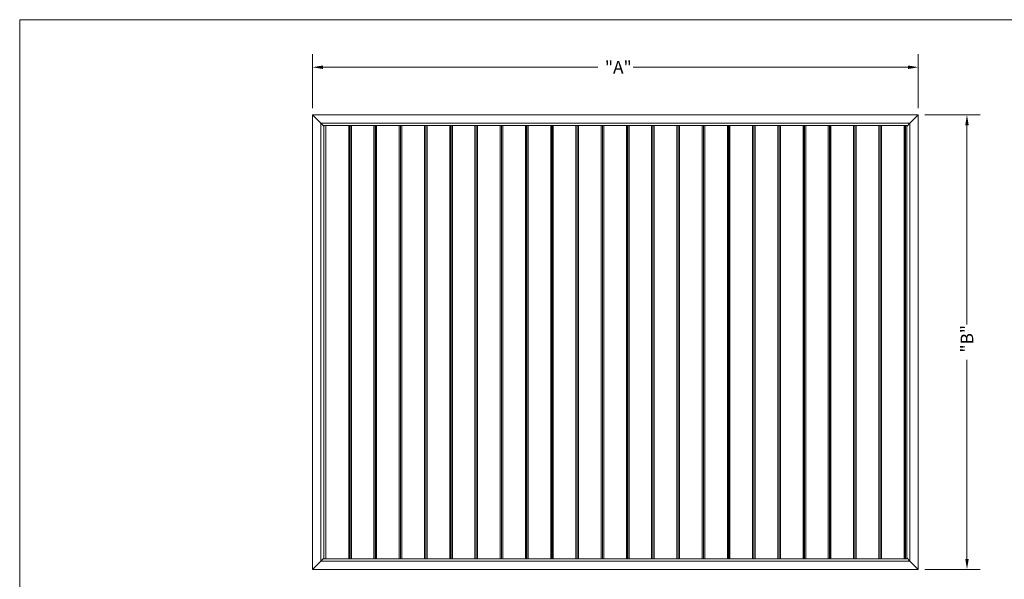
# Model space of a CAD drawing. Units: inches. Extents: x 3 to 847, y 3 to 547.
# Drawn here: x 3 to 237, y 414 to 547 of the extents above; entities that cross this region are included whole.
import ezdxf

# ---------------------------------------------------------------- set-up
doc = ezdxf.new("R2010")
doc.units = ezdxf.units.IN
doc.header["$LTSCALE"] = 25
doc.header["$MEASUREMENT"] = 0
doc.layers.get('0').update_dxf_attribs({"lineweight": 25})
for name, color, linetype, lineweight in [('Border (ANSI)', 7, 'Continuous', 18), ('Dimension (ANSI)', 7, 'Continuous', 13), ('Visible (ANSI)', 7, 'Continuous', 18)]:
    doc.layers.add(name, color=color, linetype=linetype, lineweight=lineweight)
doc.styles.add('Note Text (ANSI)', font='tahoma.ttf')
doc.dimstyles.new('LAWRENCE', dxfattribs={"dimscale": 25, "dimtxt": 0.12, "dimasz": 0.098425, "dimexe": 0.125, "dimexo": 0.0625, "dimgap": 0.031496, "dimtad": 0, "dimtoh": 1, "dimdec": 4, "dimrnd": 1e-08, "dimzin": 3, "dimdsep": 46, "dimlunit": 4, "dimtxsty": 'Note Text (ANSI)', "dimcen": 0.09, "dimdle": 0.393701, "dimclrd": 256, "dimclre": 256, "dimclrt": 256, "dimadec": 1, "dimazin": 3, "dimtfac": 1, "dimtofl": 0, "dimtmove": 0, "dimatfit": 3, "dimfxl": 1, "dimfrac": 1, "dimtolj": 1, "dimtzin": 4, "dimlwd": -1, "dimlwe": -1, "dimarcsym": 0})

# ---------------------------------------------------------------- blocks, each defined once
blk = doc.blocks.new('Borders LAWRENCE BORDER')
at = {"layer": 'Border (ANSI)'}
for p, q in [((0.125, 21.875), (33.875, 21.875)), ((0.125, 0.125), (0.125, 21.875))]:
    blk.add_line(p, q, dxfattribs=at)
blk = doc.blocks.new('*D38')
at = {"layer": 'Defpoints', "color": 0, "transparency": 16777216}
for p in [(216.74, 524.26), (228.31, 524.26), (216.74, 416.26)]:
    blk.add_point(p, dxfattribs=at)
at = {"layer": 'Dimension (ANSI)', "transparency": 16777216}
for p, q in [((218.3, 524.26), (231.44, 524.26)), ((228.31, 521.8), (228.31, 474.45)), ((228.31, 418.72), (228.31, 466.07)), ((218.3, 416.26), (231.44, 416.26))]:
    blk.add_line(p, q, dxfattribs=at)
for points in [[(227.9, 521.8), (228.72, 521.8), (228.31, 524.26)], [(227.9, 418.72), (228.72, 418.72), (228.31, 416.26)]]:
    blk.add_solid(points, dxfattribs=at)
at = {"layer": 'Dimension (ANSI)', "transparency": 16777216, "insert": (226.81, 466.86), "char_height": 3, "attachment_point": 1, "rotation": 90, "style": 'Note Text (ANSI)'}
blk.add_mtext('\\A1; \\fTahoma|b0|i0;\\H3.0000;"B"', dxfattribs=at)
blk = doc.blocks.new('*D39')
at = {"layer": 'Defpoints', "color": 0, "transparency": 16777216}
for p in [(72.74, 535.58), (72.74, 524.26), (216.74, 524.26)]:
    blk.add_point(p, dxfattribs=at)
at = {"layer": 'Dimension (ANSI)', "transparency": 16777216}
for p, q in [((72.74, 525.82), (72.74, 538.7)), ((216.74, 525.82), (216.74, 538.7)), ((75.2, 535.58), (140.53, 535.58)), ((214.28, 535.58), (148.95, 535.58))]:
    blk.add_line(p, q, dxfattribs=at)
for points in [[(75.2, 535.99), (75.2, 535.16), (72.74, 535.58)], [(214.28, 535.99), (214.28, 535.16), (216.74, 535.58)]]:
    blk.add_solid(points, dxfattribs=at)
at = {"layer": 'Dimension (ANSI)', "transparency": 16777216, "insert": (141.32, 537.08), "char_height": 3, "attachment_point": 1, "style": 'Note Text (ANSI)'}
blk.add_mtext('\\A1; \\fTahoma|b0|i0;\\H3.0000;"A"', dxfattribs=at)

msp = doc.modelspace()

# ---------------------------------------------------------------- linework, layer by layer
at = {"layer": 'Visible (ANSI)', "color": 5, "true_color": 0x0000ff}
for p, q in [((72.7424, 524.25938), (74.7424, 522.25938)), ((216.7424, 524.25938), (72.7424, 524.25938)), ((74.7424, 522.25938), (72.7424, 524.25938)), ((72.7424, 524.25938), (72.7424, 416.25938)), ((74.7424, 522.25938), (75.4254, 521.57638)), ((214.7424, 522.25938), (74.7424, 522.25938)), ((75.4254, 521.57638), (74.7424, 522.25938)), ((74.7424, 522.25938), (74.7424, 418.25938)), ((214.7424, 522.25938), (213.9714, 521.48838)), ((213.9714, 521.48838), (214.7424, 522.25938)), ((216.7424, 524.25938), (214.7424, 522.25938)), ((214.7424, 522.25938), (216.7424, 524.25938)), ((214.7424, 418.25938), (214.7424, 522.25938)), ((216.7424, 416.25938), (216.7424, 524.25938)), ((213.9714, 419.03038), (214.7424, 418.25938)), ((214.7424, 418.25938), (213.9714, 419.03038)), ((74.7424, 418.25938), (72.7424, 416.25938)), ((72.7424, 416.25938), (74.7424, 418.25938)), ((75.4254, 418.94238), (74.7424, 418.25938)), ((74.7424, 418.25938), (75.4254, 418.94238)), ((74.7424, 418.25938), (214.7424, 418.25938)), ((214.7424, 418.25938), (216.7424, 416.25938)), ((216.7424, 416.25938), (214.7424, 418.25938)), ((72.7424, 416.25938), (216.7424, 416.25938))]:
    msp.add_line(p, q, dxfattribs=at)
at = {"layer": 'Visible (ANSI)', "color": 3, "true_color": 0x00ff00}
for p, q in [((75.4254, 521.75938), (75.4254, 418.75938)), ((75.7064, 521.75938), (75.4254, 521.75938)), ((75.7064, 521.75938), (75.8374, 521.75938)), ((75.8744, 521.75938), (75.8374, 521.75938)), ((75.8744, 521.75938), (75.8744, 418.75938)), ((75.8744, 521.75938), (81.3474, 521.75938)), ((81.3474, 521.75938), (81.3474, 418.75938)), ((81.4724, 521.75938), (81.3474, 521.75938)), ((81.4724, 521.75938), (81.63872, 521.75938)), ((81.63872, 521.75938), (81.63872, 418.75938)), ((81.63872, 521.75938), (81.6534, 521.75938)), ((81.6534, 521.75938), (81.6534, 418.75938)), ((81.6534, 521.75938), (81.66808, 521.75938)), ((81.66808, 521.75938), (81.66808, 418.75938)), ((81.66808, 521.75938), (81.8464, 521.75938)), ((81.9714, 521.75938), (81.8464, 521.75938)), ((81.9714, 521.75938), (81.9714, 418.75938)), ((81.9714, 521.75938), (87.3474, 521.75938)), ((87.3474, 521.75938), (87.3474, 418.75938)), ((87.4724, 521.75938), (87.3474, 521.75938)), ((87.4724, 521.75938), (87.63872, 521.75938)), ((87.63872, 521.75938), (87.63872, 418.75938)), ((87.63872, 521.75938), (87.6534, 521.75938)), ((87.6534, 521.75938), (87.6534, 418.75938)), ((87.6534, 521.75938), (87.66808, 521.75938)), ((87.66808, 521.75938), (87.66808, 418.75938)), ((87.66808, 521.75938), (87.8464, 521.75938)), ((87.9714, 521.75938), (87.8464, 521.75938)), ((87.9714, 521.75938), (87.9714, 418.75938)), ((87.9714, 521.75938), (93.3474, 521.75938)), ((93.3474, 521.75938), (93.3474, 418.75938)), ((93.4724, 521.75938), (93.3474, 521.75938)), ((93.4724, 521.75938), (93.63872, 521.75938)), ((93.63872, 521.75938), (93.63872, 418.75938)), ((93.63872, 521.75938), (93.6534, 521.75938)), ((93.6534, 521.75938), (93.6534, 418.75938)), ((93.6534, 521.75938), (93.66808, 521.75938)), ((93.66808, 521.75938), (93.66808, 418.75938)), ((93.66808, 521.75938), (93.8464, 521.75938)), ((93.9714, 521.75938), (93.8464, 521.75938)), ((93.9714, 521.75938), (93.9714, 418.75938)), ((93.9714, 521.75938), (99.3474, 521.75938)), ((99.3474, 521.75938), (99.3474, 418.75938)), ((99.4724, 521.75938), (99.3474, 521.75938)), ((99.4724, 521.75938), (99.63872, 521.75938)), ((99.63872, 521.75938), (99.63872, 418.75938)), ((99.63872, 521.75938), (99.6534, 521.75938)), ((99.6534, 521.75938), (99.6534, 418.75938)), ((99.6534, 521.75938), (99.66808, 521.75938)), ((99.66808, 521.75938), (99.66808, 418.75938)), ((99.66808, 521.75938), (99.8464, 521.75938)), ((99.9714, 521.75938), (99.8464, 521.75938)), ((99.9714, 521.75938), (99.9714, 418.75938)), ((99.9714, 521.75938), (105.3474, 521.75938)), ((105.3474, 521.75938), (105.3474, 418.75938)), ((105.4724, 521.75938), (105.3474, 521.75938)), ((105.4724, 521.75938), (105.63872, 521.75938)), ((105.63872, 521.75938), (105.63872, 418.75938)), ((105.63872, 521.75938), (105.6534, 521.75938)), ((105.6534, 521.75938), (105.6534, 418.75938)), ((105.6534, 521.75938), (105.66808, 521.75938)), ((105.66808, 521.75938), (105.66808, 418.75938)), ((105.66808, 521.75938), (105.8464, 521.75938)), ((105.9714, 521.75938), (105.8464, 521.75938)), ((105.9714, 521.75938), (105.9714, 418.75938)), ((105.9714, 521.75938), (111.3474, 521.75938)), ((111.3474, 521.75938), (111.3474, 418.75938)), ((111.4724, 521.75938), (111.3474, 521.75938)), ((111.4724, 521.75938), (111.63872, 521.75938)), ((111.63872, 521.75938), (111.63872, 418.75938)), ((111.63872, 521.75938), (111.6534, 521.75938)), ((111.6534, 521.75938), (111.6534, 418.75938)), ((111.6534, 521.75938), (111.66808, 521.75938)), ((111.66808, 521.75938), (111.66808, 418.75938)), ((111.66808, 521.75938), (111.8464, 521.75938)), ((111.9714, 521.75938), (111.8464, 521.75938)), ((111.9714, 521.75938), (111.9714, 418.75938)), ((111.9714, 521.75938), (117.3474, 521.75938)), ((117.3474, 521.75938), (117.3474, 418.75938)), ((117.4724, 521.75938), (117.3474, 521.75938)), ((117.4724, 521.75938), (117.63872, 521.75938)), ((117.63872, 521.75938), (117.63872, 418.75938)), ((117.63872, 521.75938), (117.6534, 521.75938)), ((117.6534, 521.75938), (117.6534, 418.75938)), ((117.6534, 521.75938), (117.66808, 521.75938)), ((117.66808, 521.75938), (117.66808, 418.75938)), ((117.66808, 521.75938), (117.8464, 521.75938)), ((117.9714, 521.75938), (117.8464, 521.75938)), ((117.9714, 521.75938), (117.9714, 418.75938)), ((117.9714, 521.75938), (123.3474, 521.75938)), ((123.3474, 521.75938), (123.3474, 418.75938)), ((123.4724, 521.75938), (123.3474, 521.75938)), ((123.4724, 521.75938), (123.63872, 521.75938)), ((123.63872, 521.75938), (123.63872, 418.75938)), ((123.63872, 521.75938), (123.6534, 521.75938)), ((123.6534, 521.75938), (123.6534, 418.75938)), ((123.6534, 521.75938), (123.66808, 521.75938)), ((123.66808, 521.75938), (123.66808, 418.75938)), ((123.66808, 521.75938), (123.8464, 521.75938)), ((123.9714, 521.75938), (123.8464, 521.75938)), ((123.9714, 521.75938), (123.9714, 418.75938)), ((123.9714, 521.75938), (129.3474, 521.75938)), ((129.3474, 521.75938), (129.3474, 418.75938)), ((129.4724, 521.75938), (129.3474, 521.75938)), ((129.4724, 521.75938), (129.63872, 521.75938)), ((129.63872, 521.75938), (129.63872, 418.75938)), ((129.63872, 521.75938), (129.6534, 521.75938)), ((129.6534, 521.75938), (129.6534, 418.75938)), ((129.6534, 521.75938), (129.66808, 521.75938)), ((129.66808, 521.75938), (129.66808, 418.75938)), ((129.66808, 521.75938), (129.8464, 521.75938)), ((129.9714, 521.75938), (129.8464, 521.75938)), ((129.9714, 521.75938), (129.9714, 418.75938)), ((129.9714, 521.75938), (135.3474, 521.75938)), ((135.3474, 521.75938), (135.3474, 418.75938)), ((135.4724, 521.75938), (135.3474, 521.75938)), ((135.4724, 521.75938), (135.63872, 521.75938)), ((135.63872, 521.75938), (135.63872, 418.75938)), ((135.63872, 521.75938), (135.6534, 521.75938)), ((135.6534, 521.75938), (135.6534, 418.75938)), ((135.6534, 521.75938), (135.66808, 521.75938)), ((135.66808, 521.75938), (135.66808, 418.75938)), ((135.66808, 521.75938), (135.8464, 521.75938)), ((135.9714, 521.75938), (135.8464, 521.75938)), ((135.9714, 521.75938), (135.9714, 418.75938)), ((135.9714, 521.75938), (141.3474, 521.75938)), ((141.3474, 521.75938), (141.3474, 418.75938)), ((141.4724, 521.75938), (141.3474, 521.75938)), ((141.4724, 521.75938), (141.63872, 521.75938)), ((141.63872, 521.75938), (141.63872, 418.75938)), ((141.63872, 521.75938), (141.6534, 521.75938)), ((141.6534, 521.75938), (141.6534, 418.75938)), ((141.6534, 521.75938), (141.66808, 521.75938)), ((141.66808, 521.75938), (141.66808, 418.75938)), ((141.66808, 521.75938), (141.8464, 521.75938)), ((141.9714, 521.75938), (141.8464, 521.75938)), ((141.9714, 521.75938), (141.9714, 418.75938)), ((141.9714, 521.75938), (147.3474, 521.75938)), ((147.3474, 521.75938), (147.3474, 418.75938)), ((147.4724, 521.75938), (147.3474, 521.75938)), ((147.4724, 521.75938), (147.63872, 521.75938)), ((147.63872, 521.75938), (147.63872, 418.75938)), ((147.63872, 521.75938), (147.6534, 521.75938)), ((147.6534, 521.75938), (147.6534, 418.75938)), ((147.6534, 521.75938), (147.66808, 521.75938)), ((147.66808, 521.75938), (147.66808, 418.75938)), ((147.66808, 521.75938), (147.8464, 521.75938)), ((147.9714, 521.75938), (147.8464, 521.75938)), ((147.9714, 521.75938), (147.9714, 418.75938)), ((147.9714, 521.75938), (153.3474, 521.75938)), ((153.3474, 521.75938), (153.3474, 418.75938)), ((153.4724, 521.75938), (153.3474, 521.75938)), ((153.4724, 521.75938), (153.63872, 521.75938)), ((153.63872, 521.75938), (153.63872, 418.75938)), ((153.63872, 521.75938), (153.6534, 521.75938)), ((153.6534, 521.75938), (153.6534, 418.75938)), ((153.6534, 521.75938), (153.66808, 521.75938)), ((153.66808, 521.75938), (153.66808, 418.75938)), ((153.66808, 521.75938), (153.8464, 521.75938)), ((153.9714, 521.75938), (153.8464, 521.75938)), ((153.9714, 521.75938), (153.9714, 418.75938)), ((153.9714, 521.75938), (159.3474, 521.75938)), ((159.3474, 521.75938), (159.3474, 418.75938)), ((159.4724, 521.75938), (159.3474, 521.75938)), ((159.4724, 521.75938), (159.63872, 521.75938)), ((159.63872, 521.75938), (159.63872, 418.75938)), ((159.63872, 521.75938), (159.6534, 521.75938)), ((159.6534, 521.75938), (159.6534, 418.75938)), ((159.6534, 521.75938), (159.66808, 521.75938)), ((159.66808, 521.75938), (159.66808, 418.75938)), ((159.66808, 521.75938), (159.8464, 521.75938)), ((159.9714, 521.75938), (159.8464, 521.75938)), ((159.9714, 521.75938), (159.9714, 418.75938)), ((159.9714, 521.75938), (165.3474, 521.75938)), ((165.3474, 521.75938), (165.3474, 418.75938)), ((165.4724, 521.75938), (165.3474, 521.75938)), ((165.4724, 521.75938), (165.63872, 521.75938)), ((165.63872, 521.75938), (165.63872, 418.75938)), ((165.63872, 521.75938), (165.6534, 521.75938)), ((165.6534, 521.75938), (165.6534, 418.75938)), ((165.6534, 521.75938), (165.66808, 521.75938)), ((165.66808, 521.75938), (165.66808, 418.75938)), ((165.66808, 521.75938), (165.8464, 521.75938)), ((165.9714, 521.75938), (165.8464, 521.75938)), ((165.9714, 521.75938), (165.9714, 418.75938)), ((165.9714, 521.75938), (171.3474, 521.75938)), ((171.3474, 521.75938), (171.3474, 418.75938)), ((171.4724, 521.75938), (171.3474, 521.75938)), ((171.4724, 521.75938), (171.63872, 521.75938)), ((171.63872, 521.75938), (171.63872, 418.75938)), ((171.63872, 521.75938), (171.6534, 521.75938)), ((171.6534, 521.75938), (171.6534, 418.75938)), ((171.6534, 521.75938), (171.66808, 521.75938)), ((171.66808, 521.75938), (171.66808, 418.75938)), ((171.66808, 521.75938), (171.8464, 521.75938)), ((171.9714, 521.75938), (171.8464, 521.75938)), ((171.9714, 521.75938), (171.9714, 418.75938)), ((171.9714, 521.75938), (177.3474, 521.75938)), ((177.3474, 521.75938), (177.3474, 418.75938)), ((177.4724, 521.75938), (177.3474, 521.75938)), ((177.4724, 521.75938), (177.63872, 521.75938)), ((177.63872, 521.75938), (177.63872, 418.75938)), ((177.63872, 521.75938), (177.6534, 521.75938)), ((177.6534, 521.75938), (177.6534, 418.75938)), ((177.6534, 521.75938), (177.66808, 521.75938)), ((177.66808, 521.75938), (177.66808, 418.75938)), ((177.66808, 521.75938), (177.8464, 521.75938)), ((177.9714, 521.75938), (177.8464, 521.75938)), ((177.9714, 521.75938), (177.9714, 418.75938)), ((177.9714, 521.75938), (183.3474, 521.75938)), ((183.3474, 521.75938), (183.3474, 418.75938)), ((183.4724, 521.75938), (183.3474, 521.75938)), ((183.4724, 521.75938), (183.63872, 521.75938)), ((183.63872, 521.75938), (183.63872, 418.75938)), ((183.63872, 521.75938), (183.6534, 521.75938)), ((183.6534, 521.75938), (183.6534, 418.75938)), ((183.6534, 521.75938), (183.66808, 521.75938)), ((183.66808, 521.75938), (183.66808, 418.75938)), ((183.66808, 521.75938), (183.8464, 521.75938)), ((183.9714, 521.75938), (183.8464, 521.75938)), ((183.9714, 521.75938), (183.9714, 418.75938)), ((183.9714, 521.75938), (189.3474, 521.75938)), ((189.3474, 521.75938), (189.3474, 418.75938)), ((189.4724, 521.75938), (189.3474, 521.75938)), ((189.4724, 521.75938), (189.63872, 521.75938)), ((189.63872, 521.75938), (189.63872, 418.75938)), ((189.63872, 521.75938), (189.6534, 521.75938)), ((189.6534, 521.75938), (189.6534, 418.75938)), ((189.6534, 521.75938), (189.66808, 521.75938)), ((189.66808, 521.75938), (189.66808, 418.75938)), ((189.66808, 521.75938), (189.8464, 521.75938)), ((189.9714, 521.75938), (189.8464, 521.75938)), ((189.9714, 521.75938), (189.9714, 418.75938)), ((189.9714, 521.75938), (195.3474, 521.75938)), ((195.3474, 521.75938), (195.3474, 418.75938)), ((195.4724, 521.75938), (195.3474, 521.75938)), ((195.4724, 521.75938), (195.63872, 521.75938)), ((195.63872, 521.75938), (195.63872, 418.75938)), ((195.63872, 521.75938), (195.6534, 521.75938)), ((195.6534, 521.75938), (195.6534, 418.75938)), ((195.6534, 521.75938), (195.66808, 521.75938)), ((195.66808, 521.75938), (195.66808, 418.75938)), ((195.66808, 521.75938), (195.8464, 521.75938)), ((195.9714, 521.75938), (195.8464, 521.75938)), ((195.9714, 521.75938), (195.9714, 418.75938)), ((195.9714, 521.75938), (201.3474, 521.75938)), ((201.3474, 521.75938), (201.3474, 418.75938)), ((201.4724, 521.75938), (201.3474, 521.75938)), ((201.4724, 521.75938), (201.63872, 521.75938)), ((201.63872, 521.75938), (201.63872, 418.75938)), ((201.63872, 521.75938), (201.6534, 521.75938)), ((201.6534, 521.75938), (201.6534, 418.75938)), ((201.6534, 521.75938), (201.66808, 521.75938)), ((201.66808, 521.75938), (201.66808, 418.75938)), ((201.66808, 521.75938), (201.8464, 521.75938)), ((201.9714, 521.75938), (201.8464, 521.75938)), ((201.9714, 521.75938), (201.9714, 418.75938)), ((201.9714, 521.75938), (207.3474, 521.75938)), ((207.3474, 521.75938), (207.3474, 418.75938)), ((207.4724, 521.75938), (207.3474, 521.75938)), ((207.4724, 521.75938), (207.63872, 521.75938)), ((207.63872, 521.75938), (207.63872, 418.75938)), ((207.63872, 521.75938), (207.6534, 521.75938)), ((207.6534, 521.75938), (207.6534, 418.75938)), ((207.6534, 521.75938), (207.66808, 521.75938)), ((207.66808, 521.75938), (207.66808, 418.75938)), ((207.66808, 521.75938), (207.8464, 521.75938)), ((207.9714, 521.75938), (207.8464, 521.75938)), ((207.9714, 521.75938), (207.9714, 418.75938)), ((207.9714, 521.75938), (213.3474, 521.75938)), ((213.3474, 521.75938), (213.3474, 418.75938)), ((213.4724, 521.75938), (213.3474, 521.75938)), ((213.4724, 521.75938), (213.63872, 521.75938)), ((213.63872, 521.75938), (213.63872, 418.75938)), ((213.63872, 521.75938), (213.6534, 521.75938)), ((213.6534, 521.75938), (213.6534, 418.75938)), ((213.6534, 521.75938), (213.66808, 521.75938)), ((213.66808, 521.75938), (213.66808, 418.75938)), ((213.66808, 521.75938), (213.8464, 521.75938)), ((213.9714, 521.75938), (213.8464, 521.75938)), ((213.9714, 521.75938), (213.9714, 418.75938)), ((75.7064, 418.75938), (75.4254, 418.75938)), ((75.7064, 418.75938), (75.8374, 418.75938)), ((75.8744, 418.75938), (75.8374, 418.75938)), ((75.8744, 418.75938), (81.3474, 418.75938)), ((81.4724, 418.75938), (81.3474, 418.75938)), ((81.4724, 418.75938), (81.63872, 418.75938)), ((81.63872, 418.75938), (81.6534, 418.75938)), ((81.6534, 418.75938), (81.66808, 418.75938)), ((81.66808, 418.75938), (81.8464, 418.75938)), ((81.9714, 418.75938), (81.8464, 418.75938)), ((81.9714, 418.75938), (87.3474, 418.75938)), ((87.4724, 418.75938), (87.3474, 418.75938)), ((87.4724, 418.75938), (87.63872, 418.75938)), ((87.63872, 418.75938), (87.6534, 418.75938)), ((87.6534, 418.75938), (87.66808, 418.75938)), ((87.66808, 418.75938), (87.8464, 418.75938)), ((87.9714, 418.75938), (87.8464, 418.75938)), ((87.9714, 418.75938), (93.3474, 418.75938)), ((93.4724, 418.75938), (93.3474, 418.75938)), ((93.4724, 418.75938), (93.63872, 418.75938)), ((93.63872, 418.75938), (93.6534, 418.75938)), ((93.6534, 418.75938), (93.66808, 418.75938)), ((93.66808, 418.75938), (93.8464, 418.75938)), ((93.9714, 418.75938), (93.8464, 418.75938)), ((93.9714, 418.75938), (99.3474, 418.75938)), ((99.4724, 418.75938), (99.3474, 418.75938)), ((99.4724, 418.75938), (99.63872, 418.75938)), ((99.63872, 418.75938), (99.6534, 418.75938)), ((99.6534, 418.75938), (99.66808, 418.75938)), ((99.66808, 418.75938), (99.8464, 418.75938)), ((99.9714, 418.75938), (99.8464, 418.75938)), ((99.9714, 418.75938), (105.3474, 418.75938)), ((105.4724, 418.75938), (105.3474, 418.75938)), ((105.4724, 418.75938), (105.63872, 418.75938)), ((105.63872, 418.75938), (105.6534, 418.75938)), ((105.6534, 418.75938), (105.66808, 418.75938)), ((105.66808, 418.75938), (105.8464, 418.75938)), ((105.9714, 418.75938), (105.8464, 418.75938)), ((105.9714, 418.75938), (111.3474, 418.75938)), ((111.4724, 418.75938), (111.3474, 418.75938)), ((111.4724, 418.75938), (111.63872, 418.75938)), ((111.63872, 418.75938), (111.6534, 418.75938)), ((111.6534, 418.75938), (111.66808, 418.75938)), ((111.66808, 418.75938), (111.8464, 418.75938)), ((111.9714, 418.75938), (111.8464, 418.75938)), ((111.9714, 418.75938), (117.3474, 418.75938)), ((117.4724, 418.75938), (117.3474, 418.75938)), ((117.4724, 418.75938), (117.63872, 418.75938)), ((117.63872, 418.75938), (117.6534, 418.75938)), ((117.6534, 418.75938), (117.66808, 418.75938)), ((117.66808, 418.75938), (117.8464, 418.75938)), ((117.9714, 418.75938), (117.8464, 418.75938)), ((117.9714, 418.75938), (123.3474, 418.75938)), ((123.4724, 418.75938), (123.3474, 418.75938)), ((123.4724, 418.75938), (123.63872, 418.75938)), ((123.63872, 418.75938), (123.6534, 418.75938)), ((123.6534, 418.75938), (123.66808, 418.75938)), ((123.66808, 418.75938), (123.8464, 418.75938)), ((123.9714, 418.75938), (123.8464, 418.75938)), ((123.9714, 418.75938), (129.3474, 418.75938)), ((129.4724, 418.75938), (129.3474, 418.75938)), ((129.4724, 418.75938), (129.63872, 418.75938)), ((129.63872, 418.75938), (129.6534, 418.75938)), ((129.6534, 418.75938), (129.66808, 418.75938)), ((129.66808, 418.75938), (129.8464, 418.75938)), ((129.9714, 418.75938), (129.8464, 418.75938)), ((129.9714, 418.75938), (135.3474, 418.75938)), ((135.4724, 418.75938), (135.3474, 418.75938)), ((135.4724, 418.75938), (135.63872, 418.75938)), ((135.63872, 418.75938), (135.6534, 418.75938)), ((135.6534, 418.75938), (135.66808, 418.75938)), ((135.66808, 418.75938), (135.8464, 418.75938)), ((135.9714, 418.75938), (135.8464, 418.75938)), ((135.9714, 418.75938), (141.3474, 418.75938)), ((141.4724, 418.75938), (141.3474, 418.75938)), ((141.4724, 418.75938), (141.63872, 418.75938)), ((141.63872, 418.75938), (141.6534, 418.75938)), ((141.6534, 418.75938), (141.66808, 418.75938)), ((141.66808, 418.75938), (141.8464, 418.75938)), ((141.9714, 418.75938), (141.8464, 418.75938)), ((141.9714, 418.75938), (147.3474, 418.75938)), ((147.4724, 418.75938), (147.3474, 418.75938)), ((147.4724, 418.75938), (147.63872, 418.75938)), ((147.63872, 418.75938), (147.6534, 418.75938)), ((147.6534, 418.75938), (147.66808, 418.75938)), ((147.66808, 418.75938), (147.8464, 418.75938)), ((147.9714, 418.75938), (147.8464, 418.75938)), ((147.9714, 418.75938), (153.3474, 418.75938)), ((153.4724, 418.75938), (153.3474, 418.75938)), ((153.4724, 418.75938), (153.63872, 418.75938)), ((153.63872, 418.75938), (153.6534, 418.75938)), ((153.6534, 418.75938), (153.66808, 418.75938)), ((153.66808, 418.75938), (153.8464, 418.75938)), ((153.9714, 418.75938), (153.8464, 418.75938)), ((153.9714, 418.75938), (159.3474, 418.75938)), ((159.4724, 418.75938), (159.3474, 418.75938)), ((159.4724, 418.75938), (159.63872, 418.75938)), ((159.63872, 418.75938), (159.6534, 418.75938)), ((159.6534, 418.75938), (159.66808, 418.75938)), ((159.66808, 418.75938), (159.8464, 418.75938)), ((159.9714, 418.75938), (159.8464, 418.75938)), ((159.9714, 418.75938), (165.3474, 418.75938)), ((165.4724, 418.75938), (165.3474, 418.75938)), ((165.4724, 418.75938), (165.63872, 418.75938)), ((165.63872, 418.75938), (165.6534, 418.75938)), ((165.6534, 418.75938), (165.66808, 418.75938)), ((165.66808, 418.75938), (165.8464, 418.75938)), ((165.9714, 418.75938), (165.8464, 418.75938)), ((165.9714, 418.75938), (171.3474, 418.75938)), ((171.4724, 418.75938), (171.3474, 418.75938)), ((171.4724, 418.75938), (171.63872, 418.75938)), ((171.63872, 418.75938), (171.6534, 418.75938)), ((171.6534, 418.75938), (171.66808, 418.75938)), ((171.66808, 418.75938), (171.8464, 418.75938)), ((171.9714, 418.75938), (171.8464, 418.75938)), ((171.9714, 418.75938), (177.3474, 418.75938)), ((177.4724, 418.75938), (177.3474, 418.75938)), ((177.4724, 418.75938), (177.63872, 418.75938)), ((177.63872, 418.75938), (177.6534, 418.75938)), ((177.6534, 418.75938), (177.66808, 418.75938)), ((177.66808, 418.75938), (177.8464, 418.75938)), ((177.9714, 418.75938), (177.8464, 418.75938)), ((177.9714, 418.75938), (183.3474, 418.75938)), ((183.4724, 418.75938), (183.3474, 418.75938)), ((183.4724, 418.75938), (183.63872, 418.75938)), ((183.63872, 418.75938), (183.6534, 418.75938)), ((183.6534, 418.75938), (183.66808, 418.75938)), ((183.66808, 418.75938), (183.8464, 418.75938)), ((183.9714, 418.75938), (183.8464, 418.75938)), ((183.9714, 418.75938), (189.3474, 418.75938)), ((189.4724, 418.75938), (189.3474, 418.75938)), ((189.4724, 418.75938), (189.63872, 418.75938)), ((189.63872, 418.75938), (189.6534, 418.75938)), ((189.6534, 418.75938), (189.66808, 418.75938)), ((189.66808, 418.75938), (189.8464, 418.75938)), ((189.9714, 418.75938), (189.8464, 418.75938)), ((189.9714, 418.75938), (195.3474, 418.75938)), ((195.4724, 418.75938), (195.3474, 418.75938)), ((195.4724, 418.75938), (195.63872, 418.75938)), ((195.63872, 418.75938), (195.6534, 418.75938)), ((195.6534, 418.75938), (195.66808, 418.75938)), ((195.66808, 418.75938), (195.8464, 418.75938)), ((195.9714, 418.75938), (195.8464, 418.75938)), ((195.9714, 418.75938), (201.3474, 418.75938)), ((201.4724, 418.75938), (201.3474, 418.75938)), ((201.4724, 418.75938), (201.63872, 418.75938)), ((201.63872, 418.75938), (201.6534, 418.75938)), ((201.6534, 418.75938), (201.66808, 418.75938)), ((201.66808, 418.75938), (201.8464, 418.75938)), ((201.9714, 418.75938), (201.8464, 418.75938)), ((201.9714, 418.75938), (207.3474, 418.75938)), ((207.4724, 418.75938), (207.3474, 418.75938)), ((207.4724, 418.75938), (207.63872, 418.75938)), ((207.63872, 418.75938), (207.6534, 418.75938)), ((207.6534, 418.75938), (207.66808, 418.75938)), ((207.66808, 418.75938), (207.8464, 418.75938)), ((207.9714, 418.75938), (207.8464, 418.75938)), ((207.9714, 418.75938), (213.3474, 418.75938)), ((213.4724, 418.75938), (213.3474, 418.75938)), ((213.4724, 418.75938), (213.63872, 418.75938)), ((213.63872, 418.75938), (213.6534, 418.75938)), ((213.6534, 418.75938), (213.66808, 418.75938)), ((213.66808, 418.75938), (213.8464, 418.75938)), ((213.9714, 418.75938), (213.8464, 418.75938))]:
    msp.add_line(p, q, dxfattribs=at)

# ---------------------------------------------------------------- block references
at = {"xscale": 25, "yscale": 25, "zscale": 25}
msp.add_blockref('Borders LAWRENCE BORDER', (0, 0), dxfattribs=at)

# ---------------------------------------------------------------- dimensions: what is measured, and where the dimension line sits
at = {"layer": 'Dimension (ANSI)'}
for base, p1, p2, angle, text, picture, middle in [((72.7424, 535.575), (216.7424, 524.25938), (72.7424, 524.25938), 180, ' \\fTahoma|b0|i0;\\H3.0000;"A"', '*D39', (144.7424, 535.575)), ((228.31311, 524.25938), (216.7424, 416.25938), (216.7424, 524.25938), 90, ' \\fTahoma|b0|i0;\\H3.0000;"B"', '*D38', (228.31311, 470.25938))]:
    dim = msp.add_linear_dim(base=base, p1=p1, p2=p2, angle=angle, text=text, dimstyle='LAWRENCE', override={"dimgap": 0.031496, "dimtoh": 0, "dimdec": 4, "dimlfac": 1, "dimtol": 0, "dimlim": 0, "dimtp": 0, "dimtm": 0, "dimtdec": 2, "dimatfit": 1}, dxfattribs=at)
    dim.commit()
    dim.dimension.update_dxf_attribs({"geometry": picture, "text_midpoint": middle, "dimtype": 160})

doc.saveas('drawing.dxf')
